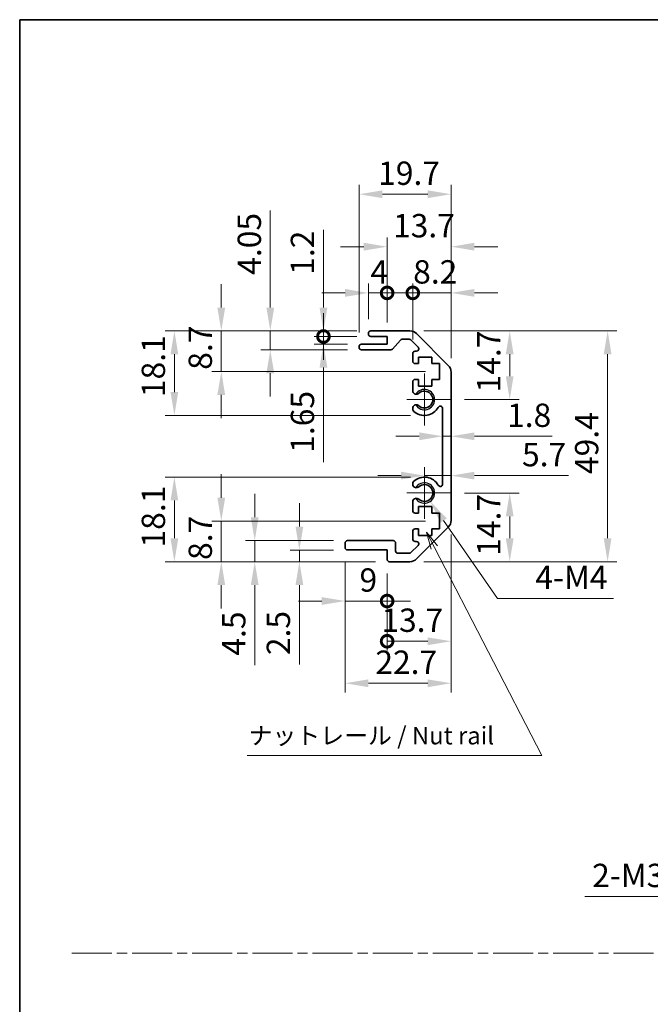
# Model space of a CAD drawing. Units: millimetres. Extents: x 0 to 3755, y 0 to 703.
# Drawn here: x 2376 to 2511, y 211 to 422 of the extents above; entities that cross this region are included whole.
import ezdxf

# ---------------------------------------------------------------- set-up
doc = ezdxf.new("R2010")
doc.units = ezdxf.units.MM
doc.header["$LTSCALE"] = 2
doc.linetypes.add('CHAIN', pattern=[0.3543, 0.2362, -0.0295, 0.0591, -0.0295])
doc.layers.get('Defpoints').update_dxf_attribs({"lineweight": 25})
for name, color, linetype, lineweight in [('Border (ISO)', 7, 'Continuous', 35), ('Center Mark (ISO)', 131, 'Continuous', 18), ('Dimension (ISO)', 7, 'Continuous', 18), ('Dimension (ISO) @ 1', 7, 'Continuous', 18), ('Sketch Geometry (ISO)', 7, 'Continuous', 18), ('Symbol (ISO)', 7, 'Continuous', 18), ('Visible (ISO)', 7, 'Continuous', 35), ('Visible Narrow (ISO)', 7, 'Continuous', 25)]:
    doc.layers.add(name, color=color, linetype=linetype, lineweight=lineweight)
doc.styles.add('Note Text (TK)', font='MS PGothic.ttf')
doc.dimstyles.new('Default - Method 1b (TK)', dxfattribs={"dimscale": 2, "dimtxt": 2.5, "dimasz": 2.5, "dimexe": 1, "dimexo": 1.5, "dimgap": 1, "dimtad": 1, "dimtoh": 1, "dimrnd": 1e-08, "dimdsep": 46, "dimtxsty": 'Note Text (TK)', "dimcen": 0.09, "dimdle": 5, "dimclrd": 100, "dimclre": 100, "dimclrt": 7, "dimadec": 1, "dimazin": 1, "dimtfac": 1, "dimtmove": 0, "dimatfit": 3, "dimfxl": 0, "dimtolj": 1, "dimlwd": -1, "dimlwe": -1, "dimarcsym": 0})

# ---------------------------------------------------------------- blocks, each defined once
blk = doc.blocks.new('図面枠 tk図枠')
at = {"layer": 'Border (ISO)'}
for q in [(405.5, 289), (14.5, 8)]:
    blk.add_line((14.5, 289), q, dxfattribs=at)
blk = doc.blocks.new('引出線注記5')
at = {"layer": 'Symbol (ISO)', "color": 100}
for p, q in [((73.74, 213.67), (72.59, 215.89)), ((74.18, 213.9), (72.59, 215.89)), ((72.59, 215.89), (73.29, 213.44)), ((73.74, 213.67), (89.09, 184.02)), ((46.99, 184.02), (81.76, 184.02)), ((46.99, 184.02), (81.76, 184.02)), ((89.09, 184.02), (81.76, 184.02))]:
    blk.add_line(p, q, dxfattribs=at)
at = {"layer": 'Symbol (ISO)', "color": 7, "insert": (47.2, 184.81), "char_height": 2.5, "attachment_point": 7, "style": 'Note Text (TK)'}
blk.add_mtext('ナットレール / Nut rail', dxfattribs=at)
blk = doc.blocks.new('*D74')
at = {"layer": 'Defpoints', "color": 0, "transparency": 16777216}
for p in [(2462.73, 320.19), (2463.97, 318.4)]:
    blk.add_point(p, dxfattribs=at)
at = {"layer": 'Dimension (ISO)', "color": 100, "transparency": 16777216}
for p, q in [((2478.4, 297.62), (2466.82, 314.29)), ((2503.24, 297.62), (2478.4, 297.62))]:
    blk.add_line(p, q, dxfattribs=at)
blk.add_solid([(2467.51, 314.77), (2466.14, 313.82), (2463.97, 318.4)], dxfattribs=at)
at = {"layer": 'Dimension (ISO)', "color": 7, "transparency": 16777216, "insert": (2484.95, 302.12), "char_height": 5, "attachment_point": 4, "style": 'Note Text (TK)'}
blk.add_mtext('\\A1; 4-M4', dxfattribs=at)
blk = doc.blocks.new('*D75')
at = {"layer": 'Defpoints', "color": 0, "transparency": 16777216}
for p in [(2465.98, 314.19), (2419.2, 305.49), (2455.23, 305.49)]:
    blk.add_point(p, dxfattribs=at)
at = {"layer": 'Dimension (ISO)', "color": 100, "transparency": 16777216}
for p, q in [((2419.2, 319.19), (2419.2, 324.19)), ((2462.98, 314.19), (2417.2, 314.19)), ((2419.2, 314.19), (2419.2, 305.49)), ((2452.23, 305.49), (2417.2, 305.49)), ((2419.2, 300.49), (2419.2, 295.49))]:
    blk.add_line(p, q, dxfattribs=at)
for points in [[(2418.36, 319.19), (2420.03, 319.19), (2419.2, 314.19)], [(2418.36, 300.49), (2420.03, 300.49), (2419.2, 305.49)]]:
    blk.add_solid(points, dxfattribs=at)
at = {"layer": 'Dimension (ISO)', "color": 7, "transparency": 16777216, "insert": (2414.7, 305.86), "char_height": 5, "attachment_point": 4, "rotation": 90, "style": 'Note Text (TK)'}
blk.add_mtext('\\A1;8.7', dxfattribs=at)
blk = doc.blocks.new('*D76')
at = {"layer": 'Defpoints', "color": 0, "transparency": 16777216}
for p in [(2426.37, 309.99), (2446.23, 309.99), (2455.23, 305.49)]:
    blk.add_point(p, dxfattribs=at)
at = {"layer": 'Dimension (ISO)', "color": 100, "transparency": 16777216}
for p, q in [((2426.37, 314.99), (2426.37, 319.99)), ((2443.23, 309.99), (2424.37, 309.99)), ((2426.37, 309.99), (2426.37, 305.49)), ((2452.23, 305.49), (2424.37, 305.49)), ((2426.37, 300.49), (2426.37, 283.37))]:
    blk.add_line(p, q, dxfattribs=at)
for points in [[(2425.53, 314.99), (2427.2, 314.99), (2426.37, 309.99)], [(2425.53, 300.49), (2427.2, 300.49), (2426.37, 305.49)]]:
    blk.add_solid(points, dxfattribs=at)
at = {"layer": 'Dimension (ISO)', "color": 7, "transparency": 16777216, "insert": (2421.87, 285.37), "char_height": 5, "attachment_point": 4, "rotation": 90, "style": 'Note Text (TK)'}
blk.add_mtext('\\A1;4.5', dxfattribs=at)
blk = doc.blocks.new('*D77')
at = {"layer": 'Defpoints', "color": 0, "transparency": 16777216}
for p in [(2446.23, 307.99), (2435.93, 305.49), (2455.23, 305.49)]:
    blk.add_point(p, dxfattribs=at)
at = {"layer": 'Dimension (ISO)', "color": 100, "transparency": 16777216}
for p, q in [((2435.93, 312.99), (2435.93, 317.99)), ((2443.23, 307.99), (2433.93, 307.99)), ((2435.93, 307.99), (2435.93, 305.49)), ((2452.23, 305.49), (2433.93, 305.49)), ((2435.93, 300.49), (2435.93, 283.48))]:
    blk.add_line(p, q, dxfattribs=at)
for points in [[(2435.1, 312.99), (2436.77, 312.99), (2435.93, 307.99)], [(2435.1, 300.49), (2436.77, 300.49), (2435.93, 305.49)]]:
    blk.add_solid(points, dxfattribs=at)
at = {"layer": 'Dimension (ISO)', "color": 7, "transparency": 16777216, "insert": (2431.43, 285.48), "char_height": 5, "attachment_point": 4, "rotation": 90, "style": 'Note Text (TK)'}
blk.add_mtext('\\A1;2.5', dxfattribs=at)
blk = doc.blocks.new('*D78')
at = {"layer": 'Defpoints', "color": 0, "transparency": 16777216}
for p in [(2468.43, 314.32), (2445.73, 308.49), (2468.43, 279.47)]:
    blk.add_point(p, dxfattribs=at)
at = {"layer": 'Dimension (ISO)', "color": 100, "transparency": 16777216}
for p, q in [((2468.43, 311.32), (2468.43, 277.47)), ((2445.73, 305.49), (2445.73, 277.47)), ((2450.73, 279.47), (2463.43, 279.47))]:
    blk.add_line(p, q, dxfattribs=at)
for points in [[(2450.73, 280.3), (2450.73, 278.63), (2445.73, 279.47)], [(2463.43, 280.3), (2463.43, 278.63), (2468.43, 279.47)]]:
    blk.add_solid(points, dxfattribs=at)
at = {"layer": 'Dimension (ISO)', "color": 7, "transparency": 16777216, "insert": (2452.21, 283.97), "char_height": 5, "attachment_point": 4, "style": 'Note Text (TK)'}
blk.add_mtext('\\A1;22.7', dxfattribs=at)
blk = doc.blocks.new('_DotSmall')
at = {"color": 0, "linetype": 'ByBlock', "const_width": 0.5}
blk.add_lwpolyline([(-0.0625, 0, 1), (0.0625, 0, 1)], format="xyb", close=True, dxfattribs=at)
blk = doc.blocks.new('*D79')
at = {"layer": 'Defpoints', "color": 0, "transparency": 16777216}
for p in [(2468.43, 314.32), (2454.73, 305.99), (2468.43, 288.46)]:
    blk.add_point(p, dxfattribs=at)
at = {"layer": 'Dimension (ISO)', "color": 100, "transparency": 16777216}
for p, q in [((2468.43, 311.32), (2468.43, 286.46)), ((2454.73, 302.99), (2454.73, 286.46)), ((2454.73, 288.46), (2463.43, 288.46))]:
    blk.add_line(p, q, dxfattribs=at)
blk.add_solid([(2463.43, 289.29), (2463.43, 287.62), (2468.43, 288.46)], dxfattribs=at)
at = {"layer": 'Dimension (ISO)', "color": 100, "transparency": 16777216, "xscale": 5, "yscale": 5, "zscale": 5, "rotation": 180}
blk.add_blockref('_DotSmall', (2454.73, 288.46), dxfattribs=at)
at = {"layer": 'Dimension (ISO)', "color": 7, "transparency": 16777216, "insert": (2453.5, 292.96), "char_height": 5, "attachment_point": 4, "style": 'Note Text (TK)'}
blk.add_mtext('\\A1;13.7', dxfattribs=at)
blk = doc.blocks.new('*D80')
at = {"layer": 'Defpoints', "color": 0, "transparency": 16777216}
for p in [(2445.73, 308.49), (2454.73, 305.99), (2454.73, 297.07)]:
    blk.add_point(p, dxfattribs=at)
at = {"layer": 'Dimension (ISO)', "color": 100, "transparency": 16777216}
for p, q in [((2445.73, 305.49), (2445.73, 295.07)), ((2454.73, 302.99), (2454.73, 295.07)), ((2440.73, 297.07), (2435.73, 297.07)), ((2445.73, 297.07), (2454.73, 297.07)), ((2454.73, 297.07), (2459.73, 297.07))]:
    blk.add_line(p, q, dxfattribs=at)
blk.add_solid([(2440.73, 297.91), (2440.73, 296.24), (2445.73, 297.07)], dxfattribs=at)
at = {"layer": 'Dimension (ISO)', "color": 100, "transparency": 16777216, "xscale": 5, "yscale": 5, "zscale": 5, "rotation": 180}
blk.add_blockref('_DotSmall', (2454.73, 297.07), dxfattribs=at)
at = {"layer": 'Dimension (ISO)', "color": 7, "transparency": 16777216, "insert": (2448.81, 301.57), "char_height": 5, "attachment_point": 4, "style": 'Note Text (TK)'}
blk.add_mtext('\\A1;9', dxfattribs=at)
blk = doc.blocks.new('*D81')
at = {"layer": 'Defpoints', "color": 0, "transparency": 16777216}
for p in [(2462.73, 323.59), (2409.15, 305.49), (2455.23, 305.49)]:
    blk.add_point(p, dxfattribs=at)
at = {"layer": 'Dimension (ISO)', "color": 100, "transparency": 16777216}
for p, q in [((2459.73, 323.59), (2407.15, 323.59)), ((2409.15, 318.59), (2409.15, 310.49)), ((2452.23, 305.49), (2407.15, 305.49))]:
    blk.add_line(p, q, dxfattribs=at)
for points in [[(2408.32, 318.59), (2409.98, 318.59), (2409.15, 323.59)], [(2408.32, 310.49), (2409.98, 310.49), (2409.15, 305.49)]]:
    blk.add_solid(points, dxfattribs=at)
at = {"layer": 'Dimension (ISO)', "color": 7, "transparency": 16777216, "insert": (2404.65, 308.52), "char_height": 5, "attachment_point": 4, "rotation": 90, "style": 'Note Text (TK)'}
blk.add_mtext('\\A1;18.1', dxfattribs=at)
blk = doc.blocks.new('*D82')
at = {"layer": 'Defpoints', "color": 0, "transparency": 16777216}
for p in [(2409.15, 354.89), (2451.23, 354.89), (2462.73, 336.79)]:
    blk.add_point(p, dxfattribs=at)
at = {"layer": 'Dimension (ISO)', "color": 100, "transparency": 16777216}
for p, q in [((2448.23, 354.89), (2407.15, 354.89)), ((2409.15, 341.79), (2409.15, 349.89)), ((2459.73, 336.79), (2407.15, 336.79))]:
    blk.add_line(p, q, dxfattribs=at)
for points in [[(2408.32, 349.89), (2409.98, 349.89), (2409.15, 354.89)], [(2408.32, 341.79), (2409.98, 341.79), (2409.15, 336.79)]]:
    blk.add_solid(points, dxfattribs=at)
at = {"layer": 'Dimension (ISO)', "color": 7, "transparency": 16777216, "insert": (2404.65, 340.71), "char_height": 5, "attachment_point": 4, "rotation": 90, "style": 'Note Text (TK)'}
blk.add_mtext('\\A1;18.1', dxfattribs=at)
blk = doc.blocks.new('*D83')
at = {"layer": 'Defpoints', "color": 0, "transparency": 16777216}
for p in [(2429.7, 354.89), (2451.23, 354.89), (2449.23, 350.84)]:
    blk.add_point(p, dxfattribs=at)
at = {"layer": 'Dimension (ISO)', "color": 100, "transparency": 16777216}
for p, q in [((2429.7, 359.89), (2429.7, 380.65)), ((2448.23, 354.89), (2427.7, 354.89)), ((2429.7, 350.84), (2429.7, 354.89)), ((2446.23, 350.84), (2427.7, 350.84)), ((2429.7, 345.84), (2429.7, 340.84))]:
    blk.add_line(p, q, dxfattribs=at)
for points in [[(2428.87, 359.89), (2430.53, 359.89), (2429.7, 354.89)], [(2428.87, 345.84), (2430.53, 345.84), (2429.7, 350.84)]]:
    blk.add_solid(points, dxfattribs=at)
at = {"layer": 'Dimension (ISO)', "color": 7, "transparency": 16777216, "insert": (2425.2, 366.89), "char_height": 5, "attachment_point": 4, "rotation": 90, "style": 'Note Text (TK)'}
blk.add_mtext('\\A1;4.05', dxfattribs=at)
blk = doc.blocks.new('*D84')
at = {"layer": 'Defpoints', "color": 0, "transparency": 16777216}
for p in [(2419.2, 354.89), (2451.23, 354.89), (2465.98, 346.19)]:
    blk.add_point(p, dxfattribs=at)
at = {"layer": 'Dimension (ISO)', "color": 100, "transparency": 16777216}
for p, q in [((2419.2, 359.89), (2419.2, 364.89)), ((2448.23, 354.89), (2417.2, 354.89)), ((2419.2, 346.19), (2419.2, 354.89)), ((2462.98, 346.19), (2417.2, 346.19)), ((2419.2, 341.19), (2419.2, 336.19))]:
    blk.add_line(p, q, dxfattribs=at)
for points in [[(2418.36, 359.89), (2420.03, 359.89), (2419.2, 354.89)], [(2418.36, 341.19), (2420.03, 341.19), (2419.2, 346.19)]]:
    blk.add_solid(points, dxfattribs=at)
at = {"layer": 'Dimension (ISO)', "color": 7, "transparency": 16777216, "insert": (2414.7, 346.56), "char_height": 5, "attachment_point": 4, "rotation": 90, "style": 'Note Text (TK)'}
blk.add_mtext('\\A1;8.7', dxfattribs=at)
blk = doc.blocks.new('*D85')
at = {"layer": 'Defpoints', "color": 0, "transparency": 16777216}
for p in [(2441.09, 352.04), (2449.23, 352.04), (2451.23, 353.69)]:
    blk.add_point(p, dxfattribs=at)
at = {"layer": 'Dimension (ISO)', "color": 100, "transparency": 16777216}
for p, q in [((2441.09, 353.69), (2441.09, 358.69)), ((2448.23, 353.69), (2439.09, 353.69)), ((2446.23, 352.04), (2439.09, 352.04)), ((2441.09, 353.69), (2441.09, 352.04)), ((2441.09, 347.04), (2441.09, 326.79))]:
    blk.add_line(p, q, dxfattribs=at)
blk.add_solid([(2440.25, 347.04), (2441.92, 347.04), (2441.09, 352.04)], dxfattribs=at)
at = {"layer": 'Dimension (ISO)', "color": 100, "transparency": 16777216, "xscale": 5, "yscale": 5, "zscale": 5, "rotation": 270}
blk.add_blockref('_DotSmall', (2441.09, 353.69), dxfattribs=at)
at = {"layer": 'Dimension (ISO)', "color": 7, "transparency": 16777216, "insert": (2436.59, 328.79), "char_height": 5, "attachment_point": 4, "rotation": 90, "style": 'Note Text (TK)'}
blk.add_mtext('\\A1;1.65', dxfattribs=at)
blk = doc.blocks.new('*D86')
at = {"layer": 'Defpoints', "color": 0, "transparency": 16777216}
for p in [(2441.09, 354.89), (2451.23, 354.89), (2451.23, 353.69)]:
    blk.add_point(p, dxfattribs=at)
at = {"layer": 'Dimension (ISO)', "color": 100, "transparency": 16777216}
for p, q in [((2441.09, 359.89), (2441.09, 376.51)), ((2448.23, 354.89), (2439.09, 354.89)), ((2441.09, 353.69), (2441.09, 354.89)), ((2448.23, 353.69), (2439.09, 353.69)), ((2441.09, 353.69), (2441.09, 348.69))]:
    blk.add_line(p, q, dxfattribs=at)
blk.add_solid([(2440.25, 359.89), (2441.92, 359.89), (2441.09, 354.89)], dxfattribs=at)
at = {"layer": 'Dimension (ISO)', "color": 100, "transparency": 16777216, "xscale": 5, "yscale": 5, "zscale": 5, "rotation": 90}
blk.add_blockref('_DotSmall', (2441.09, 353.69), dxfattribs=at)
at = {"layer": 'Dimension (ISO)', "color": 7, "transparency": 16777216, "insert": (2436.59, 366.89), "char_height": 5, "attachment_point": 4, "rotation": 90, "style": 'Note Text (TK)'}
blk.add_mtext('\\A1;1.2', dxfattribs=at)
blk = doc.blocks.new('*D87')
at = {"layer": 'Defpoints', "color": 0, "transparency": 16777216}
for p in [(2468.43, 384.14), (2448.73, 351.54), (2468.43, 346.06)]:
    blk.add_point(p, dxfattribs=at)
at = {"layer": 'Dimension (ISO)', "color": 100, "transparency": 16777216}
for p, q in [((2448.73, 354.54), (2448.73, 386.14)), ((2468.43, 349.06), (2468.43, 386.14)), ((2453.73, 384.14), (2463.43, 384.14))]:
    blk.add_line(p, q, dxfattribs=at)
for points in [[(2453.73, 384.97), (2453.73, 383.31), (2448.73, 384.14)], [(2463.43, 384.97), (2463.43, 383.31), (2468.43, 384.14)]]:
    blk.add_solid(points, dxfattribs=at)
at = {"layer": 'Dimension (ISO)', "color": 7, "transparency": 16777216, "insert": (2452.8, 388.64), "char_height": 5, "attachment_point": 4, "style": 'Note Text (TK)'}
blk.add_mtext('\\A1;19.7', dxfattribs=at)
blk = doc.blocks.new('*D88')
at = {"layer": 'Defpoints', "color": 0, "transparency": 16777216}
for p in [(2450.73, 363.02), (2450.73, 354.39), (2454.73, 353.69)]:
    blk.add_point(p, dxfattribs=at)
at = {"layer": 'Dimension (ISO)', "color": 100, "transparency": 16777216}
for p, q in [((2450.73, 357.39), (2450.73, 365.02)), ((2454.73, 356.69), (2454.73, 365.02)), ((2445.73, 363.02), (2440.73, 363.02)), ((2454.73, 363.02), (2450.73, 363.02)), ((2454.73, 363.02), (2459.73, 363.02))]:
    blk.add_line(p, q, dxfattribs=at)
blk.add_solid([(2445.73, 363.86), (2445.73, 362.19), (2450.73, 363.02)], dxfattribs=at)
at = {"layer": 'Dimension (ISO)', "color": 100, "transparency": 16777216, "xscale": 5, "yscale": 5, "zscale": 5, "rotation": 180}
blk.add_blockref('_DotSmall', (2454.73, 363.02), dxfattribs=at)
at = {"layer": 'Dimension (ISO)', "color": 7, "transparency": 16777216, "insert": (2451.15, 367.52), "char_height": 5, "attachment_point": 4, "style": 'Note Text (TK)'}
blk.add_mtext('\\A1;4', dxfattribs=at)
blk = doc.blocks.new('*D89')
at = {"layer": 'Defpoints', "color": 0, "transparency": 16777216}
for p in [(2468.43, 372.91), (2454.73, 353.69), (2468.43, 346.06)]:
    blk.add_point(p, dxfattribs=at)
at = {"layer": 'Dimension (ISO)', "color": 100, "transparency": 16777216}
for p, q in [((2454.73, 356.69), (2454.73, 374.91)), ((2468.43, 349.06), (2468.43, 374.91)), ((2449.73, 372.91), (2444.73, 372.91)), ((2473.43, 372.91), (2478.43, 372.91))]:
    blk.add_line(p, q, dxfattribs=at)
for points in [[(2449.73, 373.75), (2449.73, 372.08), (2454.73, 372.91)], [(2473.43, 373.75), (2473.43, 372.08), (2468.43, 372.91)]]:
    blk.add_solid(points, dxfattribs=at)
at = {"layer": 'Dimension (ISO)', "color": 7, "transparency": 16777216, "insert": (2456, 377.41), "char_height": 5, "attachment_point": 4, "style": 'Note Text (TK)'}
blk.add_mtext('\\A1;13.7', dxfattribs=at)
blk = doc.blocks.new('*D90')
at = {"layer": 'Defpoints', "color": 0, "transparency": 16777216}
for p in [(2468.43, 363.02), (2460.23, 350.04), (2468.43, 346.06)]:
    blk.add_point(p, dxfattribs=at)
at = {"layer": 'Dimension (ISO)', "color": 100, "transparency": 16777216}
for p, q in [((2460.23, 353.04), (2460.23, 365.02)), ((2468.43, 349.06), (2468.43, 365.02)), ((2460.23, 363.02), (2455.23, 363.02)), ((2460.23, 363.02), (2468.43, 363.02)), ((2473.43, 363.02), (2478.43, 363.02))]:
    blk.add_line(p, q, dxfattribs=at)
blk.add_solid([(2473.43, 363.86), (2473.43, 362.19), (2468.43, 363.02)], dxfattribs=at)
at = {"layer": 'Dimension (ISO)', "color": 100, "transparency": 16777216, "xscale": 5, "yscale": 5, "zscale": 5}
blk.add_blockref('_DotSmall', (2460.23, 363.02), dxfattribs=at)
at = {"layer": 'Dimension (ISO)', "color": 7, "transparency": 16777216, "insert": (2460.31, 367.52), "char_height": 5, "attachment_point": 4, "style": 'Note Text (TK)'}
blk.add_mtext('\\A1;8.2', dxfattribs=at)
blk = doc.blocks.new('*D91')
at = {"layer": 'Defpoints', "color": 0, "transparency": 16777216}
for p in [(2459.6, 354.89), (2459.6, 305.49), (2501.98, 305.49)]:
    blk.add_point(p, dxfattribs=at)
at = {"layer": 'Dimension (ISO)', "color": 100, "transparency": 16777216}
for p, q in [((2462.6, 354.89), (2503.98, 354.89)), ((2501.98, 349.89), (2501.98, 310.49)), ((2462.6, 305.49), (2503.98, 305.49))]:
    blk.add_line(p, q, dxfattribs=at)
for points in [[(2501.14, 349.89), (2502.81, 349.89), (2501.98, 354.89)], [(2501.14, 310.49), (2502.81, 310.49), (2501.98, 305.49)]]:
    blk.add_solid(points, dxfattribs=at)
at = {"layer": 'Dimension (ISO)', "color": 7, "transparency": 16777216, "insert": (2497.48, 324.24), "char_height": 5, "attachment_point": 4, "rotation": 90, "style": 'Note Text (TK)'}
blk.add_mtext('\\A1;49.4', dxfattribs=at)
blk = doc.blocks.new('*D92')
at = {"layer": 'Defpoints', "color": 0, "transparency": 16777216}
for p in [(2468.43, 332.33), (2466.63, 330.19), (2468.43, 330.19)]:
    blk.add_point(p, dxfattribs=at)
at = {"layer": 'Dimension (ISO)', "color": 100, "transparency": 16777216}
for p, q in [((2461.63, 332.33), (2456.63, 332.33)), ((2466.63, 332.33), (2468.43, 332.33)), ((2473.43, 332.33), (2490.07, 332.33))]:
    blk.add_line(p, q, dxfattribs=at)
for points in [[(2461.63, 333.16), (2461.63, 331.5), (2466.63, 332.33)], [(2473.43, 333.16), (2473.43, 331.5), (2468.43, 332.33)]]:
    blk.add_solid(points, dxfattribs=at)
at = {"layer": 'Dimension (ISO)', "color": 7, "transparency": 16777216, "insert": (2480.43, 336.83), "char_height": 5, "attachment_point": 4, "style": 'Note Text (TK)'}
blk.add_mtext('\\A1;1.8', dxfattribs=at)
blk = doc.blocks.new('*D93')
at = {"layer": 'Defpoints', "color": 0, "transparency": 16777216}
for p in [(2468.43, 324.37), (2468.43, 323.91), (2462.73, 320.19)]:
    blk.add_point(p, dxfattribs=at)
at = {"layer": 'Dimension (ISO)', "color": 100, "transparency": 16777216}
for p, q in [((2457.73, 323.91), (2452.73, 323.91)), ((2462.73, 323.91), (2468.43, 323.91)), ((2473.43, 323.91), (2493.57, 323.91))]:
    blk.add_line(p, q, dxfattribs=at)
for points in [[(2457.73, 324.74), (2457.73, 323.08), (2462.73, 323.91)], [(2473.43, 324.74), (2473.43, 323.08), (2468.43, 323.91)]]:
    blk.add_solid(points, dxfattribs=at)
at = {"layer": 'Dimension (ISO)', "color": 7, "transparency": 16777216, "insert": (2483.64, 328.41), "char_height": 5, "attachment_point": 4, "style": 'Note Text (TK)'}
blk.add_mtext('\\A1;5.7', dxfattribs=at)
blk = doc.blocks.new('*D94')
at = {"layer": 'Defpoints', "color": 0, "transparency": 16777216}
for p in [(2468.28, 320.19), (2459.6, 305.49), (2481, 305.49)]:
    blk.add_point(p, dxfattribs=at)
at = {"layer": 'Dimension (ISO)', "color": 100, "transparency": 16777216}
for p, q in [((2471.28, 320.19), (2483, 320.19)), ((2481, 315.19), (2481, 310.49)), ((2462.6, 305.49), (2483, 305.49))]:
    blk.add_line(p, q, dxfattribs=at)
for points in [[(2480.16, 315.19), (2481.83, 315.19), (2481, 320.19)], [(2480.16, 310.49), (2481.83, 310.49), (2481, 305.49)]]:
    blk.add_solid(points, dxfattribs=at)
at = {"layer": 'Dimension (ISO)', "color": 7, "transparency": 16777216, "insert": (2476.5, 306.75), "char_height": 5, "attachment_point": 4, "rotation": 90, "style": 'Note Text (TK)'}
blk.add_mtext('\\A1;14.7', dxfattribs=at)
blk = doc.blocks.new('*D95')
at = {"layer": 'Defpoints', "color": 0, "transparency": 16777216}
for p in [(2459.6, 354.89), (2481, 354.89), (2468.28, 340.19)]:
    blk.add_point(p, dxfattribs=at)
at = {"layer": 'Dimension (ISO)', "color": 100, "transparency": 16777216}
for p, q in [((2462.6, 354.89), (2483, 354.89)), ((2481, 345.19), (2481, 349.89)), ((2471.28, 340.19), (2483, 340.19))]:
    blk.add_line(p, q, dxfattribs=at)
for points in [[(2480.16, 349.89), (2481.83, 349.89), (2481, 354.89)], [(2480.16, 345.19), (2481.83, 345.19), (2481, 340.19)]]:
    blk.add_solid(points, dxfattribs=at)
at = {"layer": 'Dimension (ISO)', "color": 7, "transparency": 16777216, "insert": (2476.5, 341.71), "char_height": 5, "attachment_point": 4, "rotation": 90, "style": 'Note Text (TK)'}
blk.add_mtext('\\A1;14.7', dxfattribs=at)
blk = doc.blocks.new('*D100')
at = {"layer": 'Defpoints', "color": 0, "transparency": 16777216}
for p in [(2537.66, 257.34), (2535.42, 254.59)]:
    blk.add_point(p, dxfattribs=at)
at = {"layer": 'Dimension (ISO)', "color": 100, "transparency": 16777216}
for p, q in [((2536.36, 255.96), (2536.72, 255.96)), ((2536.54, 255.78), (2536.54, 256.14)), ((2518.5, 233.83), (2532.26, 250.72)), ((2497.13, 233.83), (2518.5, 233.83))]:
    blk.add_line(p, q, dxfattribs=at)
blk.add_solid([(2531.62, 251.24), (2532.91, 250.19), (2535.42, 254.59)], dxfattribs=at)
at = {"layer": 'Dimension (ISO)', "color": 7, "transparency": 16777216, "insert": (2497.13, 238.33), "char_height": 5, "attachment_point": 4, "style": 'Note Text (TK)'}
blk.add_mtext('\\A1; 2-M3', dxfattribs=at)

msp = doc.modelspace()

# ---------------------------------------------------------------- linework, layer by layer
at = {"layer": 'Center Mark (ISO)', "linetype": 'Continuous'}
for p, q in [((2462.731, 340.192), (2462.731, 345.742)), ((2462.731, 340.192), (2458.981, 340.192)), ((2462.731, 340.192), (2468.281, 340.192)), ((2462.731, 340.192), (2462.731, 334.642)), ((2462.731, 320.192), (2462.731, 325.742)), ((2462.731, 320.192), (2458.981, 320.192)), ((2462.731, 320.192), (2468.281, 320.192)), ((2462.731, 320.192), (2462.731, 314.642))]:
    msp.add_line(p, q, dxfattribs=at)
at = {"layer": 'Sketch Geometry (ISO)', "color": 4, "linetype": 'CHAIN', "ltscale": 18.194183}
msp.add_line((2387.18, 221.707), (2948.885, 221.707), dxfattribs=at)
at = {"layer": 'Visible (ISO)'}
for p, q in [((2450.731, 354.192), (2450.731, 354.392)), ((2451.231, 354.892), (2459.603, 354.892)), ((2461.017, 354.306), (2467.845, 347.478)), ((2449.231, 352.042), (2454.731, 352.042)), ((2454.731, 353.692), (2451.231, 353.692)), ((2454.731, 352.042), (2454.731, 353.692)), ((2457.582, 352.924), (2455.88, 351.01)), ((2459.478, 353.092), (2457.956, 353.092)), ((2461.382, 351.396), (2459.832, 352.946)), ((2448.731, 351.342), (2448.731, 351.542)), ((2455.506, 350.842), (2449.231, 350.842)), ((2460.231, 348.392), (2460.231, 350.042)), ((2460.731, 350.542), (2461.028, 350.542)), ((2461.481, 347.892), (2460.731, 347.892)), ((2461.481, 349.292), (2461.481, 347.892)), ((2464.281, 349.292), (2461.481, 349.292)), ((2464.281, 347.892), (2464.281, 349.292)), ((2465.981, 347.892), (2464.281, 347.892)), ((2465.981, 344.492), (2465.981, 347.892)), ((2468.431, 346.064), (2468.431, 314.32)), ((2460.231, 341.865), (2460.231, 343.992)), ((2460.731, 344.492), (2461.481, 344.492)), ((2461.481, 344.492), (2461.481, 343.092)), ((2464.281, 344.492), (2465.981, 344.492)), ((2464.281, 343.092), (2464.281, 344.492)), ((2461.481, 343.092), (2464.281, 343.092)), ((2460.231, 338.005), (2460.231, 338.519)), ((2466.631, 322.102), (2466.631, 338.282)), ((2460.231, 321.865), (2460.231, 322.379)), ((2460.231, 316.392), (2460.231, 318.519)), ((2461.481, 317.292), (2461.481, 315.892)), ((2464.281, 317.292), (2461.481, 317.292)), ((2464.281, 315.892), (2464.281, 317.292)), ((2461.481, 315.892), (2460.731, 315.892)), ((2465.981, 315.892), (2464.281, 315.892)), ((2465.981, 312.492), (2465.981, 315.892)), ((2460.231, 310.342), (2460.231, 311.992)), ((2460.731, 312.492), (2461.481, 312.492)), ((2467.845, 312.906), (2461.017, 306.078)), ((2461.481, 312.492), (2461.481, 311.092)), ((2464.281, 312.492), (2465.981, 312.492)), ((2464.281, 311.092), (2464.281, 312.492)), ((2446.231, 309.992), (2456.031, 309.992)), ((2461.028, 309.842), (2460.731, 309.842)), ((2461.481, 311.092), (2464.281, 311.092)), ((2445.731, 308.492), (2445.731, 309.492)), ((2454.731, 307.992), (2446.231, 307.992)), ((2454.731, 305.992), (2454.731, 307.992)), ((2456.531, 309.492), (2456.531, 307.792)), ((2459.832, 307.438), (2461.382, 308.988)), ((2457.031, 307.292), (2459.478, 307.292)), ((2459.603, 305.492), (2455.231, 305.492))]:
    msp.add_line(p, q, dxfattribs=at)
for centre, radius, start, end in [((2451.231, 354.392), 0.5, 90, 180), ((2451.231, 354.192), 0.5, 180, 270), ((2459.603, 352.892), 2, 45, 90), ((2449.231, 351.542), 0.5, 90, 180), ((2457.956, 352.592), 0.5, 90, 138.36646), ((2459.478, 352.592), 0.5, 45, 90), ((2449.231, 351.342), 0.5, 180, 270), ((2455.506, 351.342), 0.5, 270, 318.36646), ((2460.731, 350.042), 0.5, 90, 180), ((2461.028, 351.042), 0.5, 270, 45), ((2460.731, 348.392), 0.5, 180, 270), ((2466.431, 346.064), 2, 0, 45), ((2460.731, 343.992), 0.5, 90, 180), ((2460.989, 342.122), 0.8, 198.7439, 312.07979), ((2462.731, 340.192), 1.8, 227.92021, 132.07979), ((2460.989, 338.262), 0.8, 47.92021, 161.2561), ((2460.989, 338.262), 0.8, 198.7439, 227.92021), ((2462.731, 340.192), 3.4, 227.92021, 330.67947), ((2466.131, 338.282), 0.5, 0, 150.67947), ((2460.989, 322.122), 0.8, 132.07979, 161.2561), ((2462.731, 320.192), 3.4, 29.32053, 132.07979), ((2460.989, 322.122), 0.8, 198.7439, 312.07979), ((2462.731, 320.192), 1.8, 227.92021, 132.07979), ((2466.131, 322.102), 0.5, 209.32053, 0), ((2460.989, 318.262), 0.8, 47.92021, 161.2561), ((2460.731, 316.392), 0.5, 180, 270), ((2466.431, 314.32), 2, 315, 0), ((2460.731, 311.992), 0.5, 90, 180), ((2446.231, 309.492), 0.5, 90, 180), ((2456.031, 309.492), 0.5, 0, 90), ((2460.731, 310.342), 0.5, 180, 270), ((2461.028, 309.342), 0.5, 315, 90), ((2446.231, 308.492), 0.5, 180, 270), ((2457.031, 307.792), 0.5, 180, 270), ((2455.231, 305.992), 0.5, 180, 270), ((2459.478, 307.792), 0.5, 270, 315), ((2459.603, 307.492), 2, 270, 315)]:
    msp.add_arc(centre, radius, start, end, dxfattribs=at)
at = {"layer": 'Visible Narrow (ISO)'}
for centre in [(2462.731, 340.192), (2462.731, 320.192)]:
    msp.add_arc(centre, 2.179, 211.48883, 148.51117, dxfattribs=at)

# ---------------------------------------------------------------- block references
at = {"xscale": 1.5, "yscale": 1.5, "zscale": 1.5}
msp.add_blockref('図面枠 tk図枠', (2354.25, -12), dxfattribs=at)
at = {"layer": 'Symbol (ISO)', "xscale": 1.5, "yscale": 1.5, "zscale": 1.5}
msp.add_blockref('引出線注記5', (2354.25, -12), dxfattribs=at)

# ---------------------------------------------------------------- dimensions: what is measured, and where the dimension line sits
at = {"layer": 'Dimension (ISO) @ 1', "color": 100}
for base, p1, p2, angle, override, picture, middle in [((2468.431, 384.139), (2448.731, 351.542), (2468.431, 346.064), 180, {"dimscale": 1, "dimtxt": 5, "dimasz": 5, "dimexe": 2, "dimexo": 3, "dimgap": 2, "dimtoh": 0, "dimdec": 2, "dimcen": 0.18, "dimtp": 0, "dimtm": 0, "dimtdec": 2, "dimtix": 0, "dimtofl": 0, "dimtmove": 0, "dimatfit": 1}, '*D87', (2458.384, 384.139)), ((2429.699, 354.892), (2449.231, 350.842), (2451.231, 354.892), 90, {"dimscale": 1, "dimtxt": 5, "dimasz": 5, "dimexe": 2, "dimexo": 3, "dimgap": 2, "dimtoh": 0, "dimdec": 2, "dimcen": 0.18, "dimtp": 0, "dimtm": 0, "dimtdec": 2, "dimtix": 0, "dimtofl": 1, "dimtmove": 0, "dimatfit": 1}, '*D83', (2429.699, 372.773)), ((2468.431, 372.914), (2454.731, 353.692), (2468.431, 346.064), 180, {"dimscale": 1, "dimtxt": 5, "dimasz": 5, "dimexe": 2, "dimexo": 3, "dimgap": 2, "dimtoh": 0, "dimdec": 2, "dimcen": 0.18, "dimtp": 0, "dimtm": 0, "dimtdec": 2, "dimtix": 0, "dimtofl": 0, "dimtmove": 0, "dimatfit": 1}, '*D89', (2461.581, 372.914)), ((2441.088, 354.892), (2451.231, 353.692), (2451.231, 354.892), 90, {"dimscale": 1, "dimtxt": 5, "dimasz": 5, "dimexe": 2, "dimexo": 3, "dimgap": 2, "dimtoh": 0, "dimdec": 2, "dimblk1": 'DotSmall', "dimsah": 1, "dimcen": 0.18, "dimdle": 0, "dimtp": 0, "dimtm": 0, "dimtdec": 2, "dimtix": 0, "dimtofl": 1, "dimtmove": 0, "dimatfit": 1}, '*D86', (2441.088, 370.699)), ((2450.731, 363.023), (2454.731, 353.692), (2450.731, 354.392), 180, {"dimscale": 1, "dimtxt": 5, "dimasz": 5, "dimexe": 2, "dimexo": 3, "dimgap": 2, "dimtoh": 0, "dimdec": 2, "dimblk1": 'DotSmall', "dimsah": 1, "dimcen": 0.18, "dimdle": 0, "dimtp": 0, "dimtm": 0, "dimtdec": 2, "dimtix": 0, "dimtofl": 1, "dimtmove": 0, "dimatfit": 1}, '*D88', (2452.731, 363.023)), ((2468.431, 363.023), (2460.231, 350.042), (2468.431, 346.064), 180, {"dimscale": 1, "dimtxt": 5, "dimasz": 5, "dimexe": 2, "dimexo": 3, "dimgap": 2, "dimtoh": 0, "dimdec": 2, "dimblk1": 'DotSmall', "dimsah": 1, "dimcen": 0.18, "dimdle": 0, "dimtp": 0, "dimtm": 0, "dimtdec": 2, "dimtix": 0, "dimtofl": 1, "dimtmove": 0, "dimatfit": 1}, '*D90', (2464.331, 363.023)), ((2419.197, 354.892), (2465.981, 346.192), (2451.231, 354.892), 270, {"dimscale": 1, "dimtxt": 5, "dimasz": 5, "dimexe": 2, "dimexo": 3, "dimgap": 2, "dimtoh": 0, "dimdec": 2, "dimcen": 0.18, "dimtp": 0, "dimtm": 0, "dimtdec": 2, "dimtix": 0, "dimtofl": 1, "dimtmove": 0, "dimatfit": 1}, '*D84', (2419.197, 350.542)), ((2441.088, 352.042), (2451.231, 353.692), (2449.231, 352.042), 90, {"dimscale": 1, "dimtxt": 5, "dimasz": 5, "dimexe": 2, "dimexo": 3, "dimgap": 2, "dimtoh": 0, "dimdec": 2, "dimblk1": 'DotSmall', "dimsah": 1, "dimcen": 0.18, "dimdle": 0, "dimtp": 0, "dimtm": 0, "dimtdec": 2, "dimtix": 0, "dimtofl": 1, "dimtmove": 0, "dimatfit": 1}, '*D85', (2441.088, 334.417)), ((2409.149, 354.892), (2462.731, 336.792), (2451.231, 354.892), 90, {"dimscale": 1, "dimtxt": 5, "dimasz": 5, "dimexe": 2, "dimexo": 3, "dimgap": 2, "dimtoh": 0, "dimdec": 2, "dimcen": 0.18, "dimtp": 0, "dimtm": 0, "dimtdec": 2, "dimtix": 0, "dimtofl": 0, "dimtmove": 0, "dimatfit": 1}, '*D82', (2409.149, 345.841)), ((2480.998, 354.892), (2468.281, 340.192), (2459.603, 354.892), 90, {"dimscale": 1, "dimtxt": 5, "dimasz": 5, "dimexe": 2, "dimexo": 3, "dimgap": 2, "dimtoh": 0, "dimdec": 2, "dimcen": 0.18, "dimtp": 0, "dimtm": 0, "dimtdec": 2, "dimtix": 0, "dimtofl": 0, "dimtmove": 0, "dimatfit": 1}, '*D95', (2480.998, 347.294)), ((2501.975, 305.492), (2459.603, 354.892), (2459.603, 305.492), 90, {"dimscale": 1, "dimtxt": 5, "dimasz": 5, "dimexe": 2, "dimexo": 3, "dimgap": 2, "dimtoh": 0, "dimdec": 2, "dimcen": 0.18, "dimtp": 0, "dimtm": 0, "dimtdec": 2, "dimtix": 0, "dimtofl": 0, "dimtmove": 0, "dimatfit": 1}, '*D91', (2501.975, 330.192)), ((2468.431, 332.331), (2466.631, 330.192), (2468.431, 330.192), 180, {"dimscale": 1, "dimtxt": 5, "dimasz": 5, "dimexe": 2, "dimexo": 3, "dimgap": 2, "dimtoh": 0, "dimcen": 0.18, "dimse1": 1, "dimse2": 1, "dimtix": 0, "dimtofl": 1, "dimtmove": 0, "dimatfit": 1}, '*D92', (2484.252, 332.331)), ((2468.431, 323.909), (2462.731, 320.192), (2468.431, 324.366), 180, {"dimscale": 1, "dimtxt": 5, "dimasz": 5, "dimexe": 2, "dimexo": 3, "dimgap": 2, "dimtoh": 0, "dimcen": 0.18, "dimse1": 1, "dimse2": 1, "dimtix": 0, "dimtofl": 1, "dimtmove": 0, "dimatfit": 1}, '*D93', (2487.607, 323.909)), ((2409.149, 305.492), (2462.731, 323.592), (2455.231, 305.492), 90, {"dimscale": 1, "dimtxt": 5, "dimasz": 5, "dimexe": 2, "dimexo": 3, "dimgap": 2, "dimtoh": 0, "dimdec": 2, "dimcen": 0.18, "dimtp": 0, "dimtm": 0, "dimtdec": 2, "dimtix": 0, "dimtofl": 0, "dimtmove": 0, "dimatfit": 1}, '*D81', (2409.149, 313.649)), ((2419.197, 305.492), (2465.981, 314.192), (2455.231, 305.492), 90, {"dimscale": 1, "dimtxt": 5, "dimasz": 5, "dimexe": 2, "dimexo": 3, "dimgap": 2, "dimtoh": 0, "dimdec": 2, "dimcen": 0.18, "dimtp": 0, "dimtm": 0, "dimtdec": 2, "dimtix": 0, "dimtofl": 1, "dimtmove": 0, "dimatfit": 1}, '*D75', (2419.197, 309.842)), ((2426.365, 309.992), (2455.231, 305.492), (2446.231, 309.992), 90, {"dimscale": 1, "dimtxt": 5, "dimasz": 5, "dimexe": 2, "dimexo": 3, "dimgap": 2, "dimtoh": 0, "dimdec": 2, "dimcen": 0.18, "dimtp": 0, "dimtm": 0, "dimtdec": 2, "dimtix": 0, "dimtofl": 1, "dimtmove": 0, "dimatfit": 1}, '*D76', (2426.365, 289.43)), ((2480.998, 305.492), (2468.281, 320.192), (2459.603, 305.492), 90, {"dimscale": 1, "dimtxt": 5, "dimasz": 5, "dimexe": 2, "dimexo": 3, "dimgap": 2, "dimtoh": 0, "dimdec": 2, "dimcen": 0.18, "dimtp": 0, "dimtm": 0, "dimtdec": 2, "dimtix": 0, "dimtofl": 0, "dimtmove": 0, "dimatfit": 1}, '*D94', (2480.998, 312.333)), ((2435.932, 305.492), (2446.231, 307.992), (2455.231, 305.492), 90, {"dimscale": 1, "dimtxt": 5, "dimasz": 5, "dimexe": 2, "dimexo": 3, "dimgap": 2, "dimtoh": 0, "dimdec": 2, "dimcen": 0.18, "dimtp": 0, "dimtm": 0, "dimtdec": 2, "dimtix": 0, "dimtofl": 1, "dimtmove": 0, "dimatfit": 1}, '*D77', (2435.932, 289.486)), ((2468.431, 279.467), (2445.731, 308.492), (2468.431, 314.32), 180, {"dimscale": 1, "dimtxt": 5, "dimasz": 5, "dimexe": 2, "dimexo": 3, "dimgap": 2, "dimtoh": 0, "dimdec": 2, "dimcen": 0.18, "dimtp": 0, "dimtm": 0, "dimtdec": 2, "dimtix": 0, "dimtofl": 0, "dimtmove": 0, "dimatfit": 1}, '*D78', (2457.995, 279.467)), ((2468.431, 288.456), (2454.731, 305.992), (2468.431, 314.32), 180, {"dimscale": 1, "dimtxt": 5, "dimasz": 5, "dimexe": 2, "dimexo": 3, "dimgap": 2, "dimtoh": 0, "dimblk1": 'DotSmall', "dimsah": 1, "dimcen": 0.18, "dimdle": 0, "dimtix": 0, "dimtofl": 0, "dimtmove": 0, "dimatfit": 1}, '*D79', (2459.081, 288.456)), ((2454.731, 297.074), (2445.731, 308.492), (2454.731, 305.992), 180, {"dimscale": 1, "dimtxt": 5, "dimasz": 5, "dimexe": 2, "dimexo": 3, "dimgap": 2, "dimtoh": 0, "dimblk2": 'DotSmall', "dimsah": 1, "dimcen": 0.18, "dimdle": 0, "dimtix": 0, "dimtofl": 1, "dimtmove": 0, "dimatfit": 1}, '*D80', (2450.231, 297.074))]:
    dim = msp.add_linear_dim(base=base, p1=p1, p2=p2, angle=angle, dimstyle='Default - Method 1b (TK)', override=override, dxfattribs=at)
    dim.commit()
    dim.dimension.update_dxf_attribs({"geometry": picture, "text_midpoint": middle, "dimtype": 128})
dim = msp.add_radius_dim(center=(2462.731, 320.192), mpoint=(2463.974, 318.402), text=' 4-M4', dimstyle='Default - Method 1b (TK)', override={"dimscale": 1, "dimtxt": 5, "dimasz": 5, "dimexe": 2, "dimexo": 3, "dimgap": 2, "dimtih": 1, "dimdec": 2, "dimcen": 0, "dimtp": 0, "dimtm": 0, "dimtdec": 2, "dimtix": 0, "dimtofl": 0, "dimtmove": 0, "dimatfit": 3}, dxfattribs=at)
dim.commit()
dim.dimension.update_dxf_attribs({"geometry": '*D74', "text_midpoint": (2494.095, 297.619), "dimtype": 132})
dim = msp.add_diameter_dim_2p(p1=(2537.658, 257.337), p2=(2535.421, 254.592), text=' 2-M3', dimstyle='Default - Method 1b (TK)', override={"dimscale": 1, "dimtxt": 5, "dimasz": 5, "dimexe": 2, "dimexo": 3, "dimgap": 2, "dimtih": 1, "dimdec": 2, "dimlfac": 1, "dimcen": 0.18, "dimtp": 0, "dimtm": 0, "dimtdec": 2, "dimtix": 0, "dimtofl": 0, "dimtmove": 0, "dimatfit": 3}, dxfattribs=at)
dim.commit()
dim.dimension.update_dxf_attribs({"geometry": '*D100', "text_midpoint": (2506.206, 233.827), "dimtype": 131})

doc.saveas('drawing.dxf')
